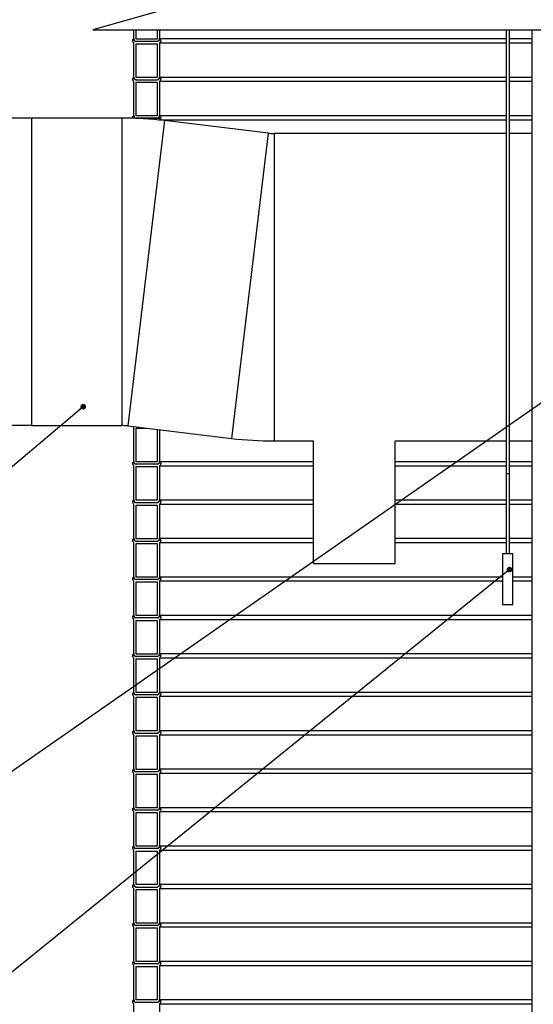
# Model space of a CAD drawing. Units: millimetres. Extents: x 0 to 10668, y 0 to 7544.
# Drawn here: x 2765 to 3517, y 4332 to 5773 of the extents above; entities that cross this region are included whole.
import ezdxf

# ---------------------------------------------------------------- set-up
doc = ezdxf.new("R2010")
doc.units = ezdxf.units.MM
doc.layers.add('UPONOR-MITTA', color=6, linetype='Continuous')
doc.styles.add('SLDTEXTSTYLE0', font='VERDANA.TTF')
doc.styles.get("Standard").update_dxf_attribs({"font": 'VERDANA.TTF'})
doc.dimstyles.new('SLDDIMSTYLE1', dxfattribs={"dimtxt": 53.950195, "dimasz": 26.975098, "dimexe": 0, "dimexo": 0.0625, "dimgap": 13.487549, "dimtad": 1, "dimdec": 0, "dimlfac": 1.333333, "dimrnd": 1e-09, "dimzin": 12, "dimdsep": 46, "dimtxsty": 'SLDTEXTSTYLE0', "dimsah": 1, "dimcen": 0.09, "dimadec": 0, "dimazin": 3, "dimtfac": 1, "dimtdec": 0, "dimtofl": 0, "dimtmove": 0, "dimatfit": 3, "dimfxl": 0, "dimfrac": 2, "dimtolj": 1, "dimtzin": 12, "dimarcsym": 0})
doc.dimstyles.new('SLDDIMSTYLE2', dxfattribs={"dimtxt": 0.18, "dimasz": 8.30003, "dimexe": 0, "dimexo": 0.0625, "dimgap": 0, "dimtad": 0, "dimtih": 1, "dimtoh": 1, "dimdec": 0, "dimrnd": 1e-09, "dimzin": 0, "dimdsep": 46, "dimtxsty": 'Standard', "dimblk1": 'DOT', "dimblk2": 'DOT', "dimsah": 1, "dimcen": 0.09, "dimadec": 0, "dimazin": 0, "dimtfac": 8.30003, "dimtdec": 0, "dimtofl": 0, "dimtmove": 0, "dimatfit": 3, "dimldrblk": 'DOT', "dimfxl": 0, "dimfrac": 2, "dimtolj": 1, "dimtzin": 0, "dimarcsym": 0})

# ---------------------------------------------------------------- blocks, each defined once
blk = doc.blocks.new('_D_3')
at = {"layer": 'UPONOR-MITTA'}
for p, q in [((2781, 5628.7), (2081, 5628.7)), ((2082, 5628.7), (2082, 5178.7)), ((2781, 5178.7), (2081, 5178.7))]:
    blk.add_line(p, q, dxfattribs=at)
for points in [[(2082, 5628.7), (2077.9, 5601.8), (2086.2, 5601.8)], [(2082, 5178.7), (2086.2, 5205.7), (2077.9, 5205.7)]]:
    blk.add_solid(points, dxfattribs=at)
at = {"layer": 'UPONOR-MITTA', "char_height": 52.92, "attachment_point": 1, "rotation": 90, "style": 'SLDTEXTSTYLE0'}
for s, insert in [('689', (2014.8, 5377.2)), ('%%c', (2014.8, 5295.7))]:
    blk.add_mtext(s, dxfattribs=dict(at, insert=insert))
blk = doc.blocks.new('_D_4')
at = {"layer": 'UPONOR-MITTA'}
for p, q in [((2781, 5178.7), (2081, 5178.7)), ((2082, 5178.7), (2082, 3281.2)), ((2874.6, 3281.2), (2081, 3281.2))]:
    blk.add_line(p, q, dxfattribs=at)
for points in [[(2082, 5178.7), (2077.9, 5151.8), (2086.2, 5151.8)], [(2082, 3281.2), (2086.2, 3308.2), (2077.9, 3308.2)]]:
    blk.add_solid(points, dxfattribs=at)
at = {"layer": 'UPONOR-MITTA', "insert": (2014.8, 4140.2), "char_height": 52.92, "attachment_point": 1, "rotation": 90, "style": 'SLDTEXTSTYLE0'}
blk.add_mtext('2530', dxfattribs=at)
blk = doc.blocks.new('_Dot')
at = {"color": 0, "linetype": 'ByBlock', "lineweight": -2}
blk.add_line((-0.5, 0), (-1, 0), dxfattribs=at)
at = {"color": 0, "linetype": 'ByBlock', "const_width": 0.5}
blk.add_lwpolyline([(-0.25, 0, 1), (0.25, 0, 1)], format="xyb", close=True, dxfattribs=at)

msp = doc.modelspace()

# ---------------------------------------------------------------- linework, layer by layer
at = {"color": 7, "linetype": 'Continuous', "lineweight": 25}
for p, q in [((3453.84, 5925.07), (2871.84, 5757.75)), ((2871.84, 5757.75), (4566.84, 5757.75)), ((2931.88, 5744.49), (2931.88, 5757.75)), ((2935.4, 5744.47), (2935.4, 5757.75)), ((2965.85, 5757.75), (2965.85, 5744.47)), ((2969.38, 5757.75), (2969.38, 5744.47)), ((3476.88, 5757.75), (3476.88, 5108.25)), ((3481.8, 5108.25), (3481.8, 5757.75)), ((3514.59, 5757.75), (3514.59, 3983.25)), ((2931.88, 5688.24), (2931.88, 5738.85)), ((2965.85, 5744.47), (2935.4, 5744.47)), ((2965.85, 5740.95), (2935.4, 5740.95)), ((2935.4, 5688.22), (2935.4, 5737.42)), ((2935.4, 5737.42), (2965.85, 5737.42)), ((2965.85, 5737.42), (2965.85, 5688.22)), ((2969.38, 5745.06), (3476.88, 5745.06)), ((2969.38, 5738.85), (3476.88, 5738.85)), ((2969.38, 5738.85), (2969.38, 5688.22)), ((3481.8, 5745.06), (3514.59, 5745.06)), ((3481.8, 5738.85), (3514.59, 5738.85)), ((2931.88, 5631.99), (2931.88, 5682.6)), ((2965.85, 5688.22), (2935.4, 5688.22)), ((2935.4, 5684.7), (2965.85, 5684.7)), ((2935.4, 5631.97), (2935.4, 5681.17)), ((2935.4, 5681.17), (2965.85, 5681.17)), ((2965.85, 5681.17), (2965.85, 5631.97)), ((2969.38, 5688.81), (3476.88, 5688.81)), ((2969.38, 5682.6), (3476.88, 5682.6)), ((2969.38, 5682.6), (2969.38, 5631.97)), ((3481.8, 5688.81), (3514.59, 5688.81)), ((3481.8, 5682.6), (3514.59, 5682.6)), ((2914.07, 5628.75), (2782, 5628.75)), ((2782, 5628.75), (2782, 5178.75)), ((2914.07, 5628.75), (2914.07, 5178.75)), ((2976.62, 5625.01), (2923, 5178.21)), ((2970.92, 5628.33), (2935.07, 5628.33)), ((2965.85, 5631.97), (2935.4, 5631.97)), ((2965.85, 5628.45), (2935.4, 5628.45)), ((2969.38, 5632.56), (3476.88, 5632.56)), ((2969.81, 5626.35), (2969.99, 5625.66)), ((2969.81, 5626.35), (3476.88, 5626.35)), ((3128.5, 5606.78), (2976.62, 5625.01)), ((3481.8, 5632.56), (3514.59, 5632.56)), ((3481.8, 5626.35), (3514.59, 5626.35)), ((3128.5, 5606.78), (3074.89, 5159.99)), ((3476.88, 5606.25), (3137.44, 5606.25)), ((3137.44, 5606.25), (3137.44, 5156.25)), ((3514.59, 5606.25), (3481.8, 5606.25)), ((2782, 5178.75), (2914.07, 5178.75)), ((2923, 5178.21), (3074.89, 5159.99)), ((2931.88, 5125.74), (2931.88, 5176.35)), ((2935.4, 5125.72), (2935.4, 5174.92)), ((2935.4, 5174.92), (2950.42, 5174.92)), ((2965.85, 5173.07), (2965.85, 5125.72)), ((2969.38, 5172.65), (2969.38, 5125.72)), ((3137.44, 5156.25), (3194.5, 5156.25)), ((3194.5, 5156.25), (3194.5, 4977)), ((3314.5, 5156.25), (3476.88, 5156.25)), ((3314.5, 4977), (3314.5, 5156.25)), ((3481.8, 5156.25), (3514.59, 5156.25)), ((2931.88, 5069.49), (2931.88, 5120.1)), ((2965.85, 5125.72), (2935.4, 5125.72)), ((2965.85, 5122.2), (2935.4, 5122.2)), ((2935.4, 5069.47), (2935.4, 5118.67)), ((2935.4, 5118.67), (2965.85, 5118.67)), ((2965.85, 5118.67), (2965.85, 5069.47)), ((2969.38, 5126.31), (3194.5, 5126.31)), ((2969.38, 5120.1), (3194.5, 5120.1)), ((2969.38, 5120.1), (2969.38, 5069.47)), ((3314.5, 5126.31), (3476.88, 5126.31)), ((3314.5, 5120.1), (3476.88, 5120.1)), ((3481.8, 5126.31), (3514.59, 5126.31)), ((3481.8, 5120.1), (3514.59, 5120.1)), ((3476.86, 5108.25), (3476.86, 4991.25)), ((3481.83, 5108.25), (3476.86, 5108.25)), ((3481.83, 4991.25), (3481.83, 5108.25)), ((2931.88, 5013.24), (2931.88, 5063.85)), ((2965.85, 5069.47), (2935.4, 5069.47)), ((2965.85, 5065.95), (2935.4, 5065.95)), ((2935.4, 5013.22), (2935.4, 5062.42)), ((2935.4, 5062.42), (2965.85, 5062.42)), ((2965.85, 5062.42), (2965.85, 5013.22)), ((2969.38, 5070.06), (3194.5, 5070.06)), ((2969.38, 5063.85), (3194.5, 5063.85)), ((2969.38, 5063.85), (2969.38, 5013.22)), ((3314.5, 5070.06), (3476.86, 5070.06)), ((3314.5, 5063.85), (3476.86, 5063.85)), ((3481.83, 5070.06), (3514.59, 5070.06)), ((3481.83, 5063.85), (3514.59, 5063.85)), ((2931.88, 4956.99), (2931.88, 5007.6)), ((2965.85, 5013.22), (2935.4, 5013.22)), ((2935.4, 5009.7), (2965.85, 5009.7)), ((2935.4, 4956.97), (2935.4, 5006.17)), ((2935.4, 5006.17), (2965.85, 5006.17)), ((2965.85, 5006.17), (2965.85, 4956.97)), ((2969.38, 5013.81), (3194.5, 5013.81)), ((2969.38, 5007.6), (3194.5, 5007.6)), ((2969.38, 5007.6), (2969.38, 4956.97)), ((3314.5, 5013.81), (3476.86, 5013.81)), ((3314.5, 5007.6), (3476.86, 5007.6)), ((3481.83, 5013.81), (3514.59, 5013.81)), ((3481.83, 5007.6), (3514.59, 5007.6)), ((3471.84, 4991.25), (3471.84, 4916.25)), ((3486.84, 4991.25), (3471.84, 4991.25)), ((3486.84, 4916.25), (3486.84, 4991.25)), ((3194.5, 4977), (3254.5, 4977)), ((3254.5, 4977), (3314.5, 4977)), ((2965.85, 4956.97), (2935.4, 4956.97)), ((2969.38, 4957.56), (3471.84, 4957.56)), ((3486.84, 4957.56), (3514.59, 4957.56)), ((2931.88, 4900.74), (2931.88, 4951.35)), ((2965.85, 4953.45), (2935.4, 4953.45)), ((2935.4, 4900.72), (2935.4, 4949.92)), ((2935.4, 4949.92), (2965.85, 4949.92)), ((2965.85, 4949.92), (2965.85, 4900.72)), ((2969.38, 4951.35), (3471.84, 4951.35)), ((2969.38, 4951.35), (2969.38, 4900.72)), ((3486.84, 4951.35), (3514.59, 4951.35)), ((3486.84, 4916.25), (3471.84, 4916.25)), ((2965.85, 4900.72), (2935.4, 4900.72)), ((2969.38, 4901.31), (3514.59, 4901.31)), ((2931.88, 4844.49), (2931.88, 4895.1)), ((2965.85, 4897.2), (2935.4, 4897.2)), ((2935.4, 4844.47), (2935.4, 4893.67)), ((2935.4, 4893.67), (2965.85, 4893.67)), ((2965.85, 4893.67), (2965.85, 4844.47)), ((2969.38, 4895.1), (3514.59, 4895.1)), ((2969.38, 4895.1), (2969.38, 4844.47)), ((2965.85, 4844.47), (2935.4, 4844.47)), ((2969.38, 4845.06), (3514.59, 4845.06)), ((2931.88, 4788.24), (2931.88, 4838.85)), ((2965.85, 4840.95), (2935.4, 4840.95)), ((2935.4, 4788.22), (2935.4, 4837.42)), ((2935.4, 4837.42), (2965.85, 4837.42)), ((2965.85, 4837.42), (2965.85, 4788.22)), ((2969.38, 4838.85), (3514.59, 4838.85)), ((2969.38, 4838.85), (2969.38, 4788.22)), ((2965.85, 4788.22), (2935.4, 4788.22)), ((2965.85, 4784.7), (2935.4, 4784.7)), ((2969.38, 4788.81), (3514.59, 4788.81)), ((2931.88, 4731.99), (2931.88, 4782.6)), ((2935.4, 4731.97), (2935.4, 4781.17)), ((2935.4, 4781.17), (2965.85, 4781.17)), ((2965.85, 4781.17), (2965.85, 4731.97)), ((2969.38, 4782.6), (3514.59, 4782.6)), ((2969.38, 4782.6), (2969.38, 4731.97)), ((2931.88, 4675.74), (2931.88, 4726.35)), ((2965.85, 4731.97), (2935.4, 4731.97)), ((2935.4, 4728.45), (2965.85, 4728.45)), ((2969.38, 4732.56), (3514.59, 4732.56)), ((2969.38, 4726.35), (3514.59, 4726.35)), ((2969.38, 4726.35), (2969.38, 4675.72)), ((2935.4, 4675.72), (2935.4, 4724.92)), ((2935.4, 4724.92), (2965.85, 4724.92)), ((2965.85, 4724.92), (2965.85, 4675.72)), ((2931.88, 4619.49), (2931.88, 4670.1)), ((2965.85, 4675.72), (2935.4, 4675.72)), ((2965.85, 4672.2), (2935.4, 4672.2)), ((2935.4, 4619.47), (2935.4, 4668.67)), ((2935.4, 4668.67), (2965.85, 4668.67)), ((2965.85, 4668.67), (2965.85, 4619.47)), ((2969.38, 4676.31), (3514.59, 4676.31)), ((2969.38, 4670.1), (3514.59, 4670.1)), ((2969.38, 4670.1), (2969.38, 4619.47)), ((2931.88, 4563.24), (2931.88, 4613.85)), ((2965.85, 4619.47), (2935.4, 4619.47)), ((2965.85, 4615.95), (2935.4, 4615.95)), ((2935.4, 4563.22), (2935.4, 4612.42)), ((2935.4, 4612.42), (2965.85, 4612.42)), ((2965.85, 4612.42), (2965.85, 4563.22)), ((2969.38, 4620.06), (3514.59, 4620.06)), ((2969.38, 4613.85), (3514.59, 4613.85)), ((2969.38, 4613.85), (2969.38, 4563.22)), ((2931.88, 4506.99), (2931.88, 4557.6)), ((2965.85, 4563.22), (2935.4, 4563.22)), ((2965.85, 4559.7), (2935.4, 4559.7)), ((2935.4, 4506.97), (2935.4, 4556.17)), ((2935.4, 4556.17), (2965.85, 4556.17)), ((2965.85, 4556.17), (2965.85, 4506.97)), ((2969.38, 4563.81), (3514.59, 4563.81)), ((2969.38, 4557.6), (3514.59, 4557.6)), ((2969.38, 4557.6), (2969.38, 4506.97)), ((2931.88, 4450.74), (2931.88, 4501.35)), ((2965.85, 4506.97), (2935.4, 4506.97)), ((2935.4, 4503.45), (2965.85, 4503.45)), ((2935.4, 4450.72), (2935.4, 4499.92)), ((2935.4, 4499.92), (2965.85, 4499.92)), ((2965.85, 4499.92), (2965.85, 4450.72)), ((2969.38, 4507.56), (3514.59, 4507.56)), ((2969.38, 4501.35), (3514.59, 4501.35)), ((2969.38, 4501.35), (2969.38, 4450.72)), ((2931.88, 4394.49), (2931.88, 4445.1)), ((2965.85, 4450.72), (2935.4, 4450.72)), ((2965.85, 4447.2), (2935.4, 4447.2)), ((2935.4, 4394.47), (2935.4, 4443.67)), ((2935.4, 4443.67), (2965.85, 4443.67)), ((2965.85, 4443.67), (2965.85, 4394.47)), ((2969.38, 4451.31), (3514.59, 4451.31)), ((2969.38, 4445.1), (3514.59, 4445.1)), ((2969.38, 4445.1), (2969.38, 4394.47)), ((2969.38, 4395.06), (3514.59, 4395.06)), ((2931.88, 4338.24), (2931.88, 4388.85)), ((2965.85, 4394.47), (2935.4, 4394.47)), ((2965.85, 4390.95), (2935.4, 4390.95)), ((2935.4, 4338.22), (2935.4, 4387.42)), ((2935.4, 4387.42), (2965.85, 4387.42)), ((2965.85, 4387.42), (2965.85, 4338.22)), ((2969.38, 4388.85), (3514.59, 4388.85)), ((2969.38, 4388.85), (2969.38, 4338.22)), ((2965.85, 4338.22), (2935.4, 4338.22)), ((2969.38, 4338.81), (3514.59, 4338.81)), ((2931.88, 4281.99), (2931.88, 4332.6)), ((2965.85, 4334.7), (2935.4, 4334.7)), ((2969.38, 4332.6), (3514.59, 4332.6)), ((2969.38, 4332.6), (2969.38, 4281.97))]:
    msp.add_line(p, q, dxfattribs=at)
for centre, radius, start, end in [((2914.07, 5103.75), 525, 83.15723, 90), ((3137.44, 5681.25), 75, 263.15723, 270), ((2914.07, 5103.75), 75, 83.15723, 90), ((3137.44, 5681.25), 525, 263.15723, 270)]:
    msp.add_arc(centre, radius, start, end, dxfattribs=at)
for points, knots in [([(2931.88, 5738.85), (2931.61, 5739.05), (2931.02, 5739.49), (2930.39, 5740.5), (2930.1, 5741.71), (2930.23, 5742.97), (2930.77, 5744.1), (2931.41, 5744.76), (2931.82, 5745.02), (2931.88, 5745.06)], [0, 0, 0, 0, 0.1337507, 0.3009753, 0.4681924, 0.6354038, 0.8026142, 0.9698283, 1, 1, 1, 1]), ([(2935.4, 5740.95), (2935.38, 5740.94), (2935.01, 5740.89), (2934.28, 5740.91), (2933.3, 5741.3), (2932.5, 5741.98), (2931.97, 5742.89), (2931.8, 5743.77), (2931.86, 5744.3), (2931.88, 5744.49)], [0, 0, 0, 0, 0.014203, 0.1920443, 0.3698879, 0.5477283, 0.7255616, 0.9033868, 1, 1, 1, 1]), ([(2931.88, 5745.06), (2931.89, 5744.75), (2931.92, 5743.98), (2932.39, 5742.83), (2933.28, 5741.79), (2934.35, 5741.15), (2935.1, 5741.01), (2935.4, 5740.95)], [0, 0, 0, 0, 0.158188, 0.3863548, 0.6145255, 0.8427053, 1, 1, 1, 1]), ([(2965.85, 5740.95), (2966.23, 5741.03), (2967.04, 5741.2), (2967.99, 5741.84), (2968.78, 5742.73), (2969.3, 5743.78), (2969.35, 5744.65), (2969.38, 5745.06)], [0, 0, 0, 0, 0.1921543, 0.420339, 0.5631675, 0.791324, 1, 1, 1, 1]), ([(2969.38, 5744.47), (2969.36, 5744.2), (2969.32, 5743.67), (2969.01, 5742.8), (2968.4, 5741.94), (2967.42, 5741.24), (2966.52, 5740.97), (2965.99, 5740.95), (2965.85, 5740.95)], [0, 0, 0, 0, 0.1494243, 0.2836815, 0.498227, 0.7127722, 0.9273253, 1, 1, 1, 1]), ([(2969.38, 5745.06), (2969.62, 5744.88), (2970.2, 5744.46), (2970.83, 5743.5), (2971.15, 5742.29), (2971.06, 5741.19), (2970.68, 5740.17), (2970.13, 5739.39), (2969.59, 5739), (2969.38, 5738.85)], [0, 0, 0, 0, 0.1219429, 0.2890835, 0.4562157, 0.6233414, 0.7279299, 0.8950651, 1, 1, 1, 1]), ([(2931.88, 5682.6), (2931.61, 5682.8), (2931.02, 5683.24), (2930.39, 5684.25), (2930.1, 5685.46), (2930.23, 5686.72), (2930.77, 5687.85), (2931.41, 5688.51), (2931.82, 5688.77), (2931.88, 5688.81)], [0, 0, 0, 0, 0.1337507, 0.3009753, 0.4681924, 0.6354038, 0.8026142, 0.9698283, 1, 1, 1, 1]), ([(2935.4, 5684.7), (2935.38, 5684.69), (2935.01, 5684.64), (2934.28, 5684.66), (2933.3, 5685.05), (2932.5, 5685.73), (2931.97, 5686.64), (2931.8, 5687.52), (2931.86, 5688.05), (2931.88, 5688.24)], [0, 0, 0, 0, 0.014203, 0.1920443, 0.3698879, 0.5477283, 0.7255616, 0.9033868, 1, 1, 1, 1]), ([(2931.88, 5688.81), (2931.89, 5688.5), (2931.92, 5687.73), (2932.39, 5686.58), (2933.28, 5685.54), (2934.35, 5684.9), (2935.1, 5684.76), (2935.4, 5684.7)], [0, 0, 0, 0, 0.158188, 0.3863548, 0.6145255, 0.8427053, 1, 1, 1, 1]), ([(2965.85, 5684.7), (2966.23, 5684.78), (2967.04, 5684.95), (2967.99, 5685.59), (2968.78, 5686.48), (2969.3, 5687.53), (2969.35, 5688.4), (2969.38, 5688.81)], [0, 0, 0, 0, 0.1921543, 0.420339, 0.5631675, 0.791324, 1, 1, 1, 1]), ([(2969.38, 5688.22), (2969.36, 5687.95), (2969.32, 5687.42), (2969.01, 5686.55), (2968.4, 5685.69), (2967.42, 5684.99), (2966.52, 5684.72), (2965.99, 5684.7), (2965.85, 5684.7)], [0, 0, 0, 0, 0.1494243, 0.2836815, 0.498227, 0.7127722, 0.9273253, 1, 1, 1, 1]), ([(2969.38, 5688.81), (2969.62, 5688.63), (2970.2, 5688.21), (2970.83, 5687.25), (2971.15, 5686.04), (2971.06, 5684.94), (2970.68, 5683.92), (2970.13, 5683.14), (2969.59, 5682.75), (2969.38, 5682.6)], [0, 0, 0, 0, 0.1219429, 0.2890835, 0.4562157, 0.6233414, 0.7279299, 0.8950651, 1, 1, 1, 1]), ([(2930.34, 5628.33), (2930.27, 5628.62), (2930.1, 5629.32), (2930.23, 5630.47), (2930.77, 5631.6), (2931.41, 5632.26), (2931.82, 5632.52), (2931.88, 5632.56)], [0, 0, 0, 0, 0.1879765, 0.4432937, 0.6986092, 0.9539305, 1, 1, 1, 1]), ([(2935.4, 5628.45), (2935.38, 5628.44), (2935.01, 5628.39), (2934.28, 5628.41), (2933.3, 5628.8), (2932.5, 5629.48), (2931.97, 5630.39), (2931.8, 5631.27), (2931.86, 5631.8), (2931.88, 5631.99)], [0, 0, 0, 0, 0.014203, 0.1920443, 0.3698879, 0.5477283, 0.7255616, 0.9033868, 1, 1, 1, 1]), ([(2931.88, 5632.56), (2931.89, 5632.25), (2931.92, 5631.48), (2932.39, 5630.33), (2933.28, 5629.29), (2934.35, 5628.65), (2935.1, 5628.51), (2935.4, 5628.45)], [0, 0, 0, 0, 0.158188, 0.3863548, 0.6145255, 0.8427053, 1, 1, 1, 1]), ([(2965.85, 5628.45), (2966.23, 5628.53), (2967.04, 5628.7), (2967.99, 5629.34), (2968.78, 5630.23), (2969.3, 5631.28), (2969.35, 5632.15), (2969.38, 5632.56)], [0, 0, 0, 0, 0.1921543, 0.420339, 0.5631675, 0.791324, 1, 1, 1, 1]), ([(2969.38, 5631.97), (2969.36, 5631.7), (2969.32, 5631.17), (2969.01, 5630.3), (2968.4, 5629.44), (2967.42, 5628.74), (2966.52, 5628.47), (2965.99, 5628.45), (2965.85, 5628.45)], [0, 0, 0, 0, 0.1494243, 0.2836815, 0.498227, 0.7127722, 0.9273253, 1, 1, 1, 1]), ([(2969.38, 5632.56), (2969.62, 5632.38), (2970.2, 5631.96), (2970.83, 5631), (2971.15, 5629.79), (2971.08, 5628.87), (2970.94, 5628.4), (2970.92, 5628.33)], [0, 0, 0, 0, 0.1862888, 0.4416249, 0.6969482, 0.9522615, 1, 1, 1, 1]), ([(2970.92, 5628.33), (2970.87, 5628.09), (2970.79, 5627.74), (2970.53, 5627.01), (2970.05, 5626.57), (2969.81, 5626.35)], [0, 0, 0, 0, 0.4984841, 0.7494659, 1, 1, 1, 1]), ([(2931.88, 5176.35), (2931.6, 5176.53), (2931.22, 5176.78), (2931, 5177.16), (2930.94, 5177.26)], [0, 0, 0, 0, 0.74807835, 1, 1, 1, 1]), ([(2931.88, 5120.1), (2931.61, 5120.3), (2931.02, 5120.74), (2930.39, 5121.75), (2930.1, 5122.96), (2930.23, 5124.22), (2930.77, 5125.35), (2931.41, 5126.01), (2931.82, 5126.27), (2931.88, 5126.31)], [0, 0, 0, 0, 0.1337507, 0.3009753, 0.4681924, 0.6354038, 0.8026142, 0.9698283, 1, 1, 1, 1]), ([(2935.4, 5122.2), (2935.38, 5122.19), (2935.01, 5122.14), (2934.28, 5122.16), (2933.3, 5122.55), (2932.5, 5123.23), (2931.97, 5124.14), (2931.8, 5125.02), (2931.86, 5125.55), (2931.88, 5125.74)], [0, 0, 0, 0, 0.014203, 0.1920443, 0.3698879, 0.5477283, 0.7255616, 0.9033868, 1, 1, 1, 1]), ([(2931.88, 5126.31), (2931.89, 5126), (2931.92, 5125.23), (2932.39, 5124.08), (2933.28, 5123.04), (2934.35, 5122.4), (2935.1, 5122.26), (2935.4, 5122.2)], [0, 0, 0, 0, 0.158188, 0.3863548, 0.6145255, 0.8427053, 1, 1, 1, 1]), ([(2965.85, 5122.2), (2966.23, 5122.28), (2967.04, 5122.45), (2967.99, 5123.09), (2968.78, 5123.98), (2969.3, 5125.03), (2969.35, 5125.9), (2969.38, 5126.31)], [0, 0, 0, 0, 0.1921543, 0.420339, 0.5631675, 0.791324, 1, 1, 1, 1]), ([(2969.38, 5125.72), (2969.36, 5125.45), (2969.32, 5124.92), (2969.01, 5124.05), (2968.4, 5123.19), (2967.42, 5122.49), (2966.52, 5122.22), (2965.99, 5122.2), (2965.85, 5122.2)], [0, 0, 0, 0, 0.1494243, 0.2836815, 0.498227, 0.7127722, 0.9273253, 1, 1, 1, 1]), ([(2969.38, 5126.31), (2969.62, 5126.13), (2970.2, 5125.71), (2970.83, 5124.75), (2971.15, 5123.54), (2971.06, 5122.44), (2970.68, 5121.42), (2970.13, 5120.64), (2969.59, 5120.25), (2969.38, 5120.1)], [0, 0, 0, 0, 0.1219429, 0.2890835, 0.4562157, 0.6233414, 0.7279299, 0.8950651, 1, 1, 1, 1]), ([(2931.88, 5063.85), (2931.61, 5064.05), (2931.02, 5064.49), (2930.39, 5065.5), (2930.1, 5066.71), (2930.23, 5067.97), (2930.77, 5069.1), (2931.41, 5069.76), (2931.82, 5070.02), (2931.88, 5070.06)], [0, 0, 0, 0, 0.1337507, 0.3009753, 0.4681924, 0.6354038, 0.8026142, 0.9698283, 1, 1, 1, 1]), ([(2935.4, 5065.95), (2935.38, 5065.94), (2935.01, 5065.89), (2934.28, 5065.91), (2933.3, 5066.3), (2932.5, 5066.98), (2931.97, 5067.89), (2931.8, 5068.77), (2931.86, 5069.3), (2931.88, 5069.49)], [0, 0, 0, 0, 0.014203, 0.1920443, 0.3698879, 0.5477283, 0.7255616, 0.9033868, 1, 1, 1, 1]), ([(2931.88, 5070.06), (2931.89, 5069.75), (2931.92, 5068.98), (2932.39, 5067.83), (2933.28, 5066.79), (2934.35, 5066.15), (2935.1, 5066.01), (2935.4, 5065.95)], [0, 0, 0, 0, 0.158188, 0.3863548, 0.6145255, 0.8427053, 1, 1, 1, 1]), ([(2965.85, 5065.95), (2966.23, 5066.03), (2967.04, 5066.2), (2967.99, 5066.84), (2968.78, 5067.73), (2969.3, 5068.78), (2969.35, 5069.65), (2969.38, 5070.06)], [0, 0, 0, 0, 0.1921543, 0.420339, 0.5631675, 0.791324, 1, 1, 1, 1]), ([(2969.38, 5069.47), (2969.36, 5069.2), (2969.32, 5068.67), (2969.01, 5067.8), (2968.4, 5066.94), (2967.42, 5066.24), (2966.52, 5065.97), (2965.99, 5065.95), (2965.85, 5065.95)], [0, 0, 0, 0, 0.1494243, 0.2836815, 0.498227, 0.7127722, 0.9273253, 1, 1, 1, 1]), ([(2969.38, 5070.06), (2969.62, 5069.88), (2970.2, 5069.46), (2970.83, 5068.5), (2971.15, 5067.29), (2971.06, 5066.19), (2970.68, 5065.17), (2970.13, 5064.39), (2969.59, 5064), (2969.38, 5063.85)], [0, 0, 0, 0, 0.1219429, 0.2890835, 0.4562157, 0.6233414, 0.7279299, 0.8950651, 1, 1, 1, 1]), ([(2931.88, 5007.6), (2931.61, 5007.8), (2931.02, 5008.24), (2930.39, 5009.25), (2930.1, 5010.46), (2930.23, 5011.72), (2930.77, 5012.85), (2931.41, 5013.51), (2931.82, 5013.77), (2931.88, 5013.81)], [0, 0, 0, 0, 0.1337507, 0.3009753, 0.4681924, 0.6354038, 0.8026142, 0.9698283, 1, 1, 1, 1]), ([(2935.4, 5009.7), (2935.38, 5009.69), (2935.01, 5009.64), (2934.28, 5009.66), (2933.3, 5010.05), (2932.5, 5010.73), (2931.97, 5011.64), (2931.8, 5012.52), (2931.86, 5013.05), (2931.88, 5013.24)], [0, 0, 0, 0, 0.014203, 0.1920443, 0.3698879, 0.5477283, 0.7255616, 0.9033868, 1, 1, 1, 1]), ([(2931.88, 5013.81), (2931.89, 5013.5), (2931.92, 5012.73), (2932.39, 5011.58), (2933.28, 5010.54), (2934.35, 5009.9), (2935.1, 5009.76), (2935.4, 5009.7)], [0, 0, 0, 0, 0.158188, 0.3863548, 0.6145255, 0.8427053, 1, 1, 1, 1]), ([(2965.85, 5009.7), (2966.23, 5009.78), (2967.04, 5009.95), (2967.99, 5010.59), (2968.78, 5011.48), (2969.3, 5012.53), (2969.35, 5013.4), (2969.38, 5013.81)], [0, 0, 0, 0, 0.1921543, 0.420339, 0.5631675, 0.791324, 1, 1, 1, 1]), ([(2969.38, 5013.22), (2969.36, 5012.95), (2969.32, 5012.42), (2969.01, 5011.55), (2968.4, 5010.69), (2967.42, 5009.99), (2966.52, 5009.72), (2965.99, 5009.7), (2965.85, 5009.7)], [0, 0, 0, 0, 0.1494243, 0.2836815, 0.498227, 0.7127722, 0.9273253, 1, 1, 1, 1]), ([(2969.38, 5013.81), (2969.62, 5013.63), (2970.2, 5013.21), (2970.83, 5012.25), (2971.15, 5011.04), (2971.06, 5009.94), (2970.68, 5008.92), (2970.13, 5008.14), (2969.59, 5007.75), (2969.38, 5007.6)], [0, 0, 0, 0, 0.1219429, 0.2890835, 0.4562157, 0.6233414, 0.7279299, 0.8950651, 1, 1, 1, 1]), ([(2931.88, 4951.35), (2931.61, 4951.55), (2931.02, 4951.99), (2930.39, 4953), (2930.1, 4954.21), (2930.23, 4955.47), (2930.77, 4956.6), (2931.41, 4957.26), (2931.82, 4957.52), (2931.88, 4957.56)], [0, 0, 0, 0, 0.1337507, 0.3009753, 0.4681924, 0.6354038, 0.8026142, 0.9698283, 1, 1, 1, 1]), ([(2935.4, 4953.45), (2935.38, 4953.44), (2935.01, 4953.39), (2934.28, 4953.41), (2933.3, 4953.8), (2932.5, 4954.48), (2931.97, 4955.39), (2931.8, 4956.27), (2931.86, 4956.8), (2931.88, 4956.99)], [0, 0, 0, 0, 0.014203, 0.1920443, 0.3698879, 0.5477283, 0.7255616, 0.9033868, 1, 1, 1, 1]), ([(2931.88, 4957.56), (2931.89, 4957.25), (2931.92, 4956.48), (2932.39, 4955.33), (2933.28, 4954.29), (2934.35, 4953.65), (2935.1, 4953.51), (2935.4, 4953.45)], [0, 0, 0, 0, 0.158188, 0.3863548, 0.6145255, 0.8427053, 1, 1, 1, 1]), ([(2965.85, 4953.45), (2966.23, 4953.53), (2967.04, 4953.7), (2967.99, 4954.34), (2968.78, 4955.23), (2969.3, 4956.28), (2969.35, 4957.15), (2969.38, 4957.56)], [0, 0, 0, 0, 0.1921543, 0.420339, 0.5631675, 0.791324, 1, 1, 1, 1]), ([(2969.38, 4956.97), (2969.36, 4956.7), (2969.32, 4956.17), (2969.01, 4955.3), (2968.4, 4954.44), (2967.42, 4953.74), (2966.52, 4953.47), (2965.99, 4953.45), (2965.85, 4953.45)], [0, 0, 0, 0, 0.1494243, 0.2836815, 0.498227, 0.7127722, 0.9273253, 1, 1, 1, 1]), ([(2969.38, 4957.56), (2969.62, 4957.38), (2970.2, 4956.96), (2970.83, 4956), (2971.15, 4954.79), (2971.06, 4953.69), (2970.68, 4952.67), (2970.13, 4951.89), (2969.59, 4951.5), (2969.38, 4951.35)], [0, 0, 0, 0, 0.1219429, 0.2890835, 0.4562157, 0.6233414, 0.7279299, 0.8950651, 1, 1, 1, 1]), ([(2931.88, 4895.1), (2931.61, 4895.3), (2931.02, 4895.74), (2930.39, 4896.75), (2930.1, 4897.96), (2930.23, 4899.22), (2930.77, 4900.35), (2931.41, 4901.01), (2931.82, 4901.27), (2931.88, 4901.31)], [0, 0, 0, 0, 0.1337507, 0.3009753, 0.4681924, 0.6354038, 0.8026142, 0.9698283, 1, 1, 1, 1]), ([(2935.4, 4897.2), (2935.38, 4897.19), (2935.01, 4897.14), (2934.28, 4897.16), (2933.3, 4897.55), (2932.5, 4898.23), (2931.97, 4899.14), (2931.8, 4900.02), (2931.86, 4900.55), (2931.88, 4900.74)], [0, 0, 0, 0, 0.014203, 0.1920443, 0.3698879, 0.5477283, 0.7255616, 0.9033868, 1, 1, 1, 1]), ([(2931.88, 4901.31), (2931.89, 4901), (2931.92, 4900.23), (2932.39, 4899.08), (2933.28, 4898.04), (2934.35, 4897.4), (2935.1, 4897.26), (2935.4, 4897.2)], [0, 0, 0, 0, 0.158188, 0.3863548, 0.6145255, 0.8427053, 1, 1, 1, 1]), ([(2965.85, 4897.2), (2966.23, 4897.28), (2967.04, 4897.45), (2967.99, 4898.09), (2968.78, 4898.98), (2969.3, 4900.03), (2969.35, 4900.9), (2969.38, 4901.31)], [0, 0, 0, 0, 0.1921543, 0.420339, 0.5631675, 0.791324, 1, 1, 1, 1]), ([(2969.38, 4900.72), (2969.36, 4900.45), (2969.32, 4899.92), (2969.01, 4899.05), (2968.4, 4898.19), (2967.42, 4897.49), (2966.52, 4897.22), (2965.99, 4897.2), (2965.85, 4897.2)], [0, 0, 0, 0, 0.1494243, 0.2836815, 0.498227, 0.7127722, 0.9273253, 1, 1, 1, 1]), ([(2969.38, 4901.31), (2969.62, 4901.13), (2970.2, 4900.71), (2970.83, 4899.75), (2971.15, 4898.54), (2971.06, 4897.44), (2970.68, 4896.42), (2970.13, 4895.64), (2969.59, 4895.25), (2969.38, 4895.1)], [0, 0, 0, 0, 0.1219429, 0.2890835, 0.4562157, 0.6233414, 0.7279299, 0.8950651, 1, 1, 1, 1]), ([(2931.88, 4838.85), (2931.61, 4839.05), (2931.02, 4839.49), (2930.39, 4840.5), (2930.1, 4841.71), (2930.23, 4842.97), (2930.77, 4844.1), (2931.41, 4844.76), (2931.82, 4845.02), (2931.88, 4845.06)], [0, 0, 0, 0, 0.1337507, 0.3009753, 0.4681924, 0.6354038, 0.8026142, 0.9698283, 1, 1, 1, 1]), ([(2935.4, 4840.95), (2935.38, 4840.94), (2935.01, 4840.89), (2934.28, 4840.91), (2933.3, 4841.3), (2932.5, 4841.98), (2931.97, 4842.89), (2931.8, 4843.77), (2931.86, 4844.3), (2931.88, 4844.49)], [0, 0, 0, 0, 0.014203, 0.1920443, 0.3698879, 0.5477283, 0.7255616, 0.9033868, 1, 1, 1, 1]), ([(2931.88, 4845.06), (2931.89, 4844.75), (2931.92, 4843.98), (2932.39, 4842.83), (2933.28, 4841.79), (2934.35, 4841.15), (2935.1, 4841.01), (2935.4, 4840.95)], [0, 0, 0, 0, 0.158188, 0.3863548, 0.6145255, 0.8427053, 1, 1, 1, 1]), ([(2965.85, 4840.95), (2966.23, 4841.03), (2967.04, 4841.2), (2967.99, 4841.84), (2968.78, 4842.73), (2969.3, 4843.78), (2969.35, 4844.65), (2969.38, 4845.06)], [0, 0, 0, 0, 0.1921543, 0.420339, 0.5631675, 0.791324, 1, 1, 1, 1]), ([(2969.38, 4844.47), (2969.36, 4844.2), (2969.32, 4843.67), (2969.01, 4842.8), (2968.4, 4841.94), (2967.42, 4841.24), (2966.52, 4840.97), (2965.99, 4840.95), (2965.85, 4840.95)], [0, 0, 0, 0, 0.1494243, 0.2836815, 0.498227, 0.7127722, 0.9273253, 1, 1, 1, 1]), ([(2969.38, 4845.06), (2969.62, 4844.88), (2970.2, 4844.46), (2970.83, 4843.5), (2971.15, 4842.29), (2971.06, 4841.19), (2970.68, 4840.17), (2970.13, 4839.39), (2969.59, 4839), (2969.38, 4838.85)], [0, 0, 0, 0, 0.1219429, 0.2890835, 0.4562157, 0.6233414, 0.7279299, 0.8950651, 1, 1, 1, 1]), ([(2931.88, 4782.6), (2931.61, 4782.8), (2931.02, 4783.24), (2930.39, 4784.25), (2930.1, 4785.46), (2930.23, 4786.72), (2930.77, 4787.85), (2931.41, 4788.51), (2931.82, 4788.77), (2931.88, 4788.81)], [0, 0, 0, 0, 0.1337507, 0.3009753, 0.4681924, 0.6354038, 0.8026142, 0.9698283, 1, 1, 1, 1]), ([(2935.4, 4784.7), (2935.38, 4784.69), (2935.01, 4784.64), (2934.28, 4784.66), (2933.3, 4785.05), (2932.5, 4785.73), (2931.97, 4786.64), (2931.8, 4787.52), (2931.86, 4788.05), (2931.88, 4788.24)], [0, 0, 0, 0, 0.014203, 0.1920443, 0.3698879, 0.5477283, 0.7255616, 0.9033868, 1, 1, 1, 1]), ([(2931.88, 4788.81), (2931.89, 4788.5), (2931.92, 4787.73), (2932.39, 4786.58), (2933.28, 4785.54), (2934.35, 4784.9), (2935.1, 4784.76), (2935.4, 4784.7)], [0, 0, 0, 0, 0.158188, 0.3863548, 0.6145255, 0.8427053, 1, 1, 1, 1]), ([(2965.85, 4784.7), (2966.23, 4784.78), (2967.04, 4784.95), (2967.99, 4785.59), (2968.78, 4786.48), (2969.3, 4787.53), (2969.35, 4788.4), (2969.38, 4788.81)], [0, 0, 0, 0, 0.1921543, 0.420339, 0.5631675, 0.791324, 1, 1, 1, 1]), ([(2969.38, 4788.22), (2969.36, 4787.95), (2969.32, 4787.42), (2969.01, 4786.55), (2968.4, 4785.69), (2967.42, 4784.99), (2966.52, 4784.72), (2965.99, 4784.7), (2965.85, 4784.7)], [0, 0, 0, 0, 0.1494243, 0.2836815, 0.498227, 0.7127722, 0.9273253, 1, 1, 1, 1]), ([(2969.38, 4788.81), (2969.62, 4788.63), (2970.2, 4788.21), (2970.83, 4787.25), (2971.15, 4786.04), (2971.06, 4784.94), (2970.68, 4783.92), (2970.13, 4783.14), (2969.59, 4782.75), (2969.38, 4782.6)], [0, 0, 0, 0, 0.1219429, 0.2890835, 0.4562157, 0.6233414, 0.7279299, 0.8950651, 1, 1, 1, 1]), ([(2931.88, 4726.35), (2931.61, 4726.55), (2931.02, 4726.99), (2930.39, 4728), (2930.1, 4729.21), (2930.23, 4730.47), (2930.77, 4731.6), (2931.41, 4732.26), (2931.82, 4732.52), (2931.88, 4732.56)], [0, 0, 0, 0, 0.13375071, 0.30097534, 0.46819237, 0.63540382, 0.80261417, 0.96982832, 1, 1, 1, 1]), ([(2935.4, 4728.45), (2935.38, 4728.44), (2935.01, 4728.39), (2934.28, 4728.41), (2933.3, 4728.8), (2932.5, 4729.48), (2931.97, 4730.39), (2931.8, 4731.27), (2931.86, 4731.8), (2931.88, 4731.99)], [0, 0, 0, 0, 0.014203, 0.1920443, 0.3698879, 0.5477283, 0.7255616, 0.9033868, 1, 1, 1, 1]), ([(2931.88, 4732.56), (2931.89, 4732.25), (2931.92, 4731.48), (2932.39, 4730.33), (2933.28, 4729.29), (2934.35, 4728.65), (2935.1, 4728.51), (2935.4, 4728.45)], [0, 0, 0, 0, 0.158188, 0.3863548, 0.6145255, 0.8427053, 1, 1, 1, 1]), ([(2965.85, 4728.45), (2966.23, 4728.53), (2967.04, 4728.7), (2967.99, 4729.34), (2968.78, 4730.23), (2969.3, 4731.28), (2969.35, 4732.15), (2969.38, 4732.56)], [0, 0, 0, 0, 0.1921543, 0.420339, 0.5631675, 0.791324, 1, 1, 1, 1]), ([(2969.38, 4731.97), (2969.38, 4731.89), (2969.37, 4731.41), (2969.18, 4730.68), (2968.67, 4729.78), (2967.92, 4729.04), (2966.9, 4728.53), (2966.18, 4728.47), (2965.85, 4728.45)], [0, 0, 0, 0, 0.0466258, 0.2611972, 0.3954778, 0.6100681, 0.8246581, 1, 1, 1, 1]), ([(2969.38, 4732.56), (2969.62, 4732.38), (2970.2, 4731.96), (2970.83, 4731), (2971.15, 4729.79), (2971.06, 4728.69), (2970.68, 4727.67), (2970.13, 4726.89), (2969.59, 4726.5), (2969.38, 4726.35)], [0, 0, 0, 0, 0.1219429, 0.2890835, 0.4562157, 0.6233414, 0.7279299, 0.8950651, 1, 1, 1, 1]), ([(2931.88, 4670.1), (2931.61, 4670.3), (2931.02, 4670.74), (2930.39, 4671.75), (2930.1, 4672.96), (2930.23, 4674.22), (2930.77, 4675.35), (2931.41, 4676.01), (2931.82, 4676.27), (2931.88, 4676.31)], [0, 0, 0, 0, 0.13375071, 0.30097534, 0.46819237, 0.63540382, 0.80261417, 0.96982832, 1, 1, 1, 1]), ([(2935.4, 4672.2), (2935.38, 4672.19), (2935.01, 4672.14), (2934.28, 4672.16), (2933.3, 4672.55), (2932.5, 4673.23), (2931.97, 4674.14), (2931.8, 4675.02), (2931.86, 4675.55), (2931.88, 4675.74)], [0, 0, 0, 0, 0.014203, 0.1920443, 0.3698879, 0.5477283, 0.7255616, 0.9033868, 1, 1, 1, 1]), ([(2931.88, 4676.31), (2931.89, 4676), (2931.92, 4675.23), (2932.39, 4674.08), (2933.28, 4673.04), (2934.35, 4672.4), (2935.1, 4672.26), (2935.4, 4672.2)], [0, 0, 0, 0, 0.158188, 0.3863548, 0.6145255, 0.8427053, 1, 1, 1, 1]), ([(2965.85, 4672.2), (2966.23, 4672.28), (2967.04, 4672.45), (2967.99, 4673.09), (2968.78, 4673.98), (2969.3, 4675.03), (2969.35, 4675.9), (2969.38, 4676.31)], [0, 0, 0, 0, 0.1921543, 0.420339, 0.5631675, 0.791324, 1, 1, 1, 1]), ([(2969.38, 4675.72), (2969.38, 4675.64), (2969.37, 4675.16), (2969.18, 4674.43), (2968.67, 4673.53), (2967.92, 4672.79), (2966.9, 4672.28), (2966.18, 4672.22), (2965.85, 4672.2)], [0, 0, 0, 0, 0.0466258, 0.2611972, 0.3954778, 0.6100681, 0.8246581, 1, 1, 1, 1]), ([(2969.38, 4676.31), (2969.62, 4676.13), (2970.2, 4675.71), (2970.83, 4674.75), (2971.15, 4673.54), (2971.06, 4672.44), (2970.68, 4671.42), (2970.13, 4670.64), (2969.59, 4670.25), (2969.38, 4670.1)], [0, 0, 0, 0, 0.1219429, 0.2890835, 0.4562157, 0.6233414, 0.7279299, 0.8950651, 1, 1, 1, 1]), ([(2931.88, 4613.85), (2931.61, 4614.05), (2931.02, 4614.49), (2930.39, 4615.5), (2930.1, 4616.71), (2930.23, 4617.97), (2930.77, 4619.1), (2931.41, 4619.76), (2931.82, 4620.02), (2931.88, 4620.06)], [0, 0, 0, 0, 0.1337507, 0.3009753, 0.4681924, 0.6354038, 0.8026142, 0.9698283, 1, 1, 1, 1]), ([(2935.4, 4615.95), (2935.38, 4615.94), (2935.01, 4615.89), (2934.28, 4615.91), (2933.3, 4616.3), (2932.5, 4616.98), (2931.97, 4617.89), (2931.8, 4618.77), (2931.86, 4619.3), (2931.88, 4619.49)], [0, 0, 0, 0, 0.014203, 0.1920443, 0.3698879, 0.5477283, 0.7255616, 0.9033868, 1, 1, 1, 1]), ([(2931.88, 4620.06), (2931.89, 4619.75), (2931.92, 4618.98), (2932.39, 4617.83), (2933.28, 4616.79), (2934.35, 4616.15), (2935.1, 4616.01), (2935.4, 4615.95)], [0, 0, 0, 0, 0.158188, 0.3863548, 0.6145255, 0.8427053, 1, 1, 1, 1]), ([(2965.85, 4615.95), (2966.23, 4616.03), (2967.04, 4616.2), (2967.99, 4616.84), (2968.78, 4617.73), (2969.3, 4618.78), (2969.35, 4619.65), (2969.38, 4620.06)], [0, 0, 0, 0, 0.1921543, 0.420339, 0.5631675, 0.791324, 1, 1, 1, 1]), ([(2969.38, 4619.47), (2969.38, 4619.39), (2969.37, 4618.91), (2969.18, 4618.18), (2968.67, 4617.28), (2967.92, 4616.54), (2966.9, 4616.03), (2966.18, 4615.97), (2965.85, 4615.95)], [0, 0, 0, 0, 0.0466258, 0.2611972, 0.3954778, 0.6100681, 0.8246581, 1, 1, 1, 1]), ([(2969.38, 4620.06), (2969.62, 4619.88), (2970.2, 4619.46), (2970.83, 4618.5), (2971.15, 4617.29), (2971.06, 4616.19), (2970.68, 4615.17), (2970.13, 4614.39), (2969.59, 4614), (2969.38, 4613.85)], [0, 0, 0, 0, 0.12194288, 0.28908352, 0.45621572, 0.62334144, 0.72792994, 0.89506505, 1, 1, 1, 1]), ([(2931.88, 4557.6), (2931.61, 4557.8), (2931.02, 4558.24), (2930.39, 4559.25), (2930.1, 4560.46), (2930.23, 4561.72), (2930.77, 4562.85), (2931.41, 4563.51), (2931.82, 4563.77), (2931.88, 4563.81)], [0, 0, 0, 0, 0.13375071, 0.30097534, 0.46819237, 0.63540382, 0.80261417, 0.96982832, 1, 1, 1, 1]), ([(2935.4, 4559.7), (2935.38, 4559.69), (2935.01, 4559.64), (2934.28, 4559.66), (2933.3, 4560.05), (2932.5, 4560.73), (2931.97, 4561.64), (2931.8, 4562.52), (2931.86, 4563.05), (2931.88, 4563.24)], [0, 0, 0, 0, 0.014203, 0.1920443, 0.3698879, 0.5477283, 0.7255616, 0.9033868, 1, 1, 1, 1]), ([(2931.88, 4563.81), (2931.89, 4563.5), (2931.92, 4562.73), (2932.39, 4561.58), (2933.28, 4560.54), (2934.35, 4559.9), (2935.1, 4559.76), (2935.4, 4559.7)], [0, 0, 0, 0, 0.158188, 0.3863548, 0.6145255, 0.8427053, 1, 1, 1, 1]), ([(2965.85, 4559.7), (2966.23, 4559.78), (2967.04, 4559.95), (2967.99, 4560.59), (2968.78, 4561.48), (2969.3, 4562.53), (2969.35, 4563.4), (2969.38, 4563.81)], [0, 0, 0, 0, 0.1921543, 0.420339, 0.5631675, 0.791324, 1, 1, 1, 1]), ([(2969.38, 4563.22), (2969.38, 4563.14), (2969.37, 4562.66), (2969.18, 4561.93), (2968.67, 4561.03), (2967.92, 4560.29), (2966.9, 4559.78), (2966.18, 4559.72), (2965.85, 4559.7)], [0, 0, 0, 0, 0.0466258, 0.2611972, 0.3954778, 0.6100681, 0.8246581, 1, 1, 1, 1]), ([(2969.38, 4563.81), (2969.62, 4563.63), (2970.2, 4563.21), (2970.83, 4562.25), (2971.15, 4561.04), (2971.06, 4559.94), (2970.68, 4558.92), (2970.13, 4558.14), (2969.59, 4557.75), (2969.38, 4557.6)], [0, 0, 0, 0, 0.1219429, 0.2890835, 0.4562157, 0.6233414, 0.7279299, 0.8950651, 1, 1, 1, 1]), ([(2931.88, 4501.35), (2931.61, 4501.55), (2931.02, 4501.99), (2930.39, 4503), (2930.1, 4504.21), (2930.23, 4505.47), (2930.77, 4506.6), (2931.41, 4507.26), (2931.82, 4507.52), (2931.88, 4507.56)], [0, 0, 0, 0, 0.1337507, 0.3009753, 0.4681924, 0.6354038, 0.8026142, 0.9698283, 1, 1, 1, 1]), ([(2935.4, 4503.45), (2935.38, 4503.44), (2935.01, 4503.39), (2934.28, 4503.41), (2933.3, 4503.8), (2932.5, 4504.48), (2931.97, 4505.39), (2931.8, 4506.27), (2931.86, 4506.8), (2931.88, 4506.99)], [0, 0, 0, 0, 0.014203, 0.1920443, 0.3698879, 0.5477283, 0.7255616, 0.9033868, 1, 1, 1, 1]), ([(2931.88, 4507.56), (2931.89, 4507.25), (2931.92, 4506.48), (2932.39, 4505.33), (2933.28, 4504.29), (2934.35, 4503.65), (2935.1, 4503.51), (2935.4, 4503.45)], [0, 0, 0, 0, 0.158188, 0.3863548, 0.6145255, 0.8427053, 1, 1, 1, 1]), ([(2965.85, 4503.45), (2966.23, 4503.53), (2967.04, 4503.7), (2967.99, 4504.34), (2968.78, 4505.23), (2969.3, 4506.28), (2969.35, 4507.15), (2969.38, 4507.56)], [0, 0, 0, 0, 0.1921543, 0.420339, 0.5631675, 0.791324, 1, 1, 1, 1]), ([(2969.38, 4506.97), (2969.38, 4506.89), (2969.37, 4506.41), (2969.18, 4505.68), (2968.67, 4504.78), (2967.92, 4504.04), (2966.9, 4503.53), (2966.18, 4503.47), (2965.85, 4503.45)], [0, 0, 0, 0, 0.0466258, 0.2611972, 0.3954778, 0.6100681, 0.8246581, 1, 1, 1, 1]), ([(2969.38, 4507.56), (2969.62, 4507.38), (2970.2, 4506.96), (2970.83, 4506), (2971.15, 4504.79), (2971.06, 4503.69), (2970.68, 4502.67), (2970.13, 4501.89), (2969.59, 4501.5), (2969.38, 4501.35)], [0, 0, 0, 0, 0.12194288, 0.28908352, 0.45621572, 0.62334144, 0.72792994, 0.89506505, 1, 1, 1, 1]), ([(2931.88, 4445.1), (2931.61, 4445.3), (2931.02, 4445.74), (2930.39, 4446.75), (2930.1, 4447.96), (2930.23, 4449.22), (2930.77, 4450.35), (2931.41, 4451.01), (2931.82, 4451.27), (2931.88, 4451.31)], [0, 0, 0, 0, 0.13375071, 0.30097534, 0.46819237, 0.63540382, 0.80261417, 0.96982832, 1, 1, 1, 1]), ([(2935.4, 4447.2), (2935.38, 4447.19), (2935.01, 4447.14), (2934.28, 4447.16), (2933.3, 4447.55), (2932.5, 4448.23), (2931.97, 4449.14), (2931.8, 4450.02), (2931.86, 4450.55), (2931.88, 4450.74)], [0, 0, 0, 0, 0.014203, 0.1920443, 0.3698879, 0.5477283, 0.7255616, 0.9033868, 1, 1, 1, 1]), ([(2931.88, 4451.31), (2931.89, 4451), (2931.92, 4450.23), (2932.39, 4449.08), (2933.28, 4448.04), (2934.35, 4447.4), (2935.1, 4447.26), (2935.4, 4447.2)], [0, 0, 0, 0, 0.158188, 0.3863548, 0.6145255, 0.8427053, 1, 1, 1, 1]), ([(2965.85, 4447.2), (2966.23, 4447.28), (2967.04, 4447.45), (2967.99, 4448.09), (2968.78, 4448.98), (2969.3, 4450.03), (2969.35, 4450.9), (2969.38, 4451.31)], [0, 0, 0, 0, 0.1921543, 0.420339, 0.5631675, 0.791324, 1, 1, 1, 1]), ([(2969.38, 4450.72), (2969.38, 4450.64), (2969.37, 4450.16), (2969.18, 4449.43), (2968.67, 4448.53), (2967.92, 4447.79), (2966.9, 4447.28), (2966.18, 4447.22), (2965.85, 4447.2)], [0, 0, 0, 0, 0.0466258, 0.2611972, 0.3954778, 0.6100681, 0.8246581, 1, 1, 1, 1]), ([(2969.38, 4451.31), (2969.62, 4451.13), (2970.2, 4450.71), (2970.83, 4449.75), (2971.15, 4448.54), (2971.06, 4447.44), (2970.68, 4446.42), (2970.13, 4445.64), (2969.59, 4445.25), (2969.38, 4445.1)], [0, 0, 0, 0, 0.1219429, 0.2890835, 0.4562157, 0.6233414, 0.7279299, 0.8950651, 1, 1, 1, 1]), ([(2931.88, 4388.85), (2931.61, 4389.05), (2931.02, 4389.49), (2930.39, 4390.5), (2930.1, 4391.71), (2930.23, 4392.97), (2930.77, 4394.1), (2931.41, 4394.76), (2931.82, 4395.02), (2931.88, 4395.06)], [0, 0, 0, 0, 0.1337507, 0.3009753, 0.4681924, 0.6354038, 0.8026142, 0.9698283, 1, 1, 1, 1]), ([(2931.88, 4395.06), (2931.89, 4394.75), (2931.92, 4393.98), (2932.39, 4392.83), (2933.28, 4391.79), (2934.35, 4391.15), (2935.1, 4391.01), (2935.4, 4390.95)], [0, 0, 0, 0, 0.158188, 0.3863548, 0.6145255, 0.8427053, 1, 1, 1, 1]), ([(2965.85, 4390.95), (2966.23, 4391.03), (2967.04, 4391.2), (2967.99, 4391.84), (2968.78, 4392.73), (2969.3, 4393.78), (2969.35, 4394.65), (2969.38, 4395.06)], [0, 0, 0, 0, 0.1921543, 0.420339, 0.5631675, 0.791324, 1, 1, 1, 1]), ([(2969.38, 4395.06), (2969.62, 4394.88), (2970.2, 4394.46), (2970.83, 4393.5), (2971.15, 4392.29), (2971.06, 4391.19), (2970.68, 4390.17), (2970.13, 4389.39), (2969.59, 4389), (2969.38, 4388.85)], [0, 0, 0, 0, 0.12194288, 0.28908352, 0.45621572, 0.62334144, 0.72792994, 0.89506505, 1, 1, 1, 1]), ([(2935.4, 4390.95), (2935.38, 4390.94), (2935.01, 4390.89), (2934.28, 4390.91), (2933.3, 4391.3), (2932.5, 4391.98), (2931.97, 4392.89), (2931.8, 4393.77), (2931.86, 4394.3), (2931.88, 4394.49)], [0, 0, 0, 0, 0.014203, 0.1920443, 0.3698879, 0.5477283, 0.7255616, 0.9033868, 1, 1, 1, 1]), ([(2969.38, 4394.47), (2969.38, 4394.39), (2969.37, 4393.91), (2969.18, 4393.18), (2968.67, 4392.28), (2967.92, 4391.54), (2966.9, 4391.03), (2966.18, 4390.97), (2965.85, 4390.95)], [0, 0, 0, 0, 0.0466258, 0.2611972, 0.3954778, 0.6100681, 0.8246581, 1, 1, 1, 1]), ([(2931.88, 4332.6), (2931.61, 4332.8), (2931.02, 4333.24), (2930.39, 4334.25), (2930.1, 4335.46), (2930.23, 4336.72), (2930.77, 4337.85), (2931.41, 4338.51), (2931.82, 4338.77), (2931.88, 4338.81)], [0, 0, 0, 0, 0.1337507, 0.3009753, 0.4681924, 0.6354038, 0.8026142, 0.9698283, 1, 1, 1, 1]), ([(2935.4, 4334.7), (2935.38, 4334.69), (2935.01, 4334.64), (2934.28, 4334.66), (2933.3, 4335.05), (2932.5, 4335.73), (2931.97, 4336.64), (2931.8, 4337.52), (2931.86, 4338.05), (2931.88, 4338.24)], [0, 0, 0, 0, 0.014203, 0.1920443, 0.3698879, 0.5477283, 0.7255616, 0.9033868, 1, 1, 1, 1]), ([(2931.88, 4338.81), (2931.89, 4338.5), (2931.92, 4337.73), (2932.39, 4336.58), (2933.28, 4335.54), (2934.35, 4334.9), (2935.1, 4334.76), (2935.4, 4334.7)], [0, 0, 0, 0, 0.158188, 0.3863548, 0.6145255, 0.8427053, 1, 1, 1, 1]), ([(2965.85, 4334.7), (2966.23, 4334.78), (2967.04, 4334.95), (2967.99, 4335.59), (2968.78, 4336.48), (2969.3, 4337.53), (2969.35, 4338.4), (2969.38, 4338.81)], [0, 0, 0, 0, 0.1921543, 0.420339, 0.5631675, 0.791324, 1, 1, 1, 1]), ([(2969.38, 4338.22), (2969.38, 4338.14), (2969.37, 4337.66), (2969.18, 4336.93), (2968.67, 4336.03), (2967.92, 4335.29), (2966.9, 4334.78), (2966.18, 4334.72), (2965.85, 4334.7)], [0, 0, 0, 0, 0.0466258, 0.2611972, 0.3954778, 0.6100681, 0.8246581, 1, 1, 1, 1]), ([(2969.38, 4338.81), (2969.62, 4338.63), (2970.2, 4338.21), (2970.83, 4337.25), (2971.15, 4336.04), (2971.06, 4334.94), (2970.68, 4333.92), (2970.13, 4333.14), (2969.59, 4332.75), (2969.38, 4332.6)], [0, 0, 0, 0, 0.12194288, 0.28908352, 0.45621572, 0.62334144, 0.72792994, 0.89506505, 1, 1, 1, 1])]:
    msp.add_open_spline(points, degree=3, knots=knots, dxfattribs=at)

# ---------------------------------------------------------------- dimensions: what is measured, and where the dimension line sits
at = {"layer": 'UPONOR-MITTA'}
dim = msp.add_linear_dim(base=(2082, 5178.75), p1=(2782, 5628.75), p2=(2782, 5178.75), angle=90, text='%%c<>', dimstyle='SLDDIMSTYLE1', dxfattribs=at)
dim.commit()
dim.dimension.update_dxf_attribs({"geometry": '_D_3', "text_midpoint": (2082, 5403.75), "dimtype": 160})
dim = msp.add_linear_dim(base=(2082, 3281.25), p1=(2782, 5178.75), p2=(2875.59, 3281.25), angle=90, dimstyle='SLDDIMSTYLE1', dxfattribs=at)
dim.commit()
dim.dimension.update_dxf_attribs({"geometry": '_D_4', "text_midpoint": (2082, 4230), "dimtype": 160})

# ---------------------------------------------------------------- leaders
for points in [[(3555.83, 5231.29), (2476.96, 4480.48)], [(2857.63, 5206.44), (2472.81, 4882.28)], [(3481.97, 4967.99), (2473.26, 4152.63)]]:
    msp.add_leader(points, dimstyle='SLDDIMSTYLE2', dxfattribs=at)

doc.saveas('drawing.dxf')
